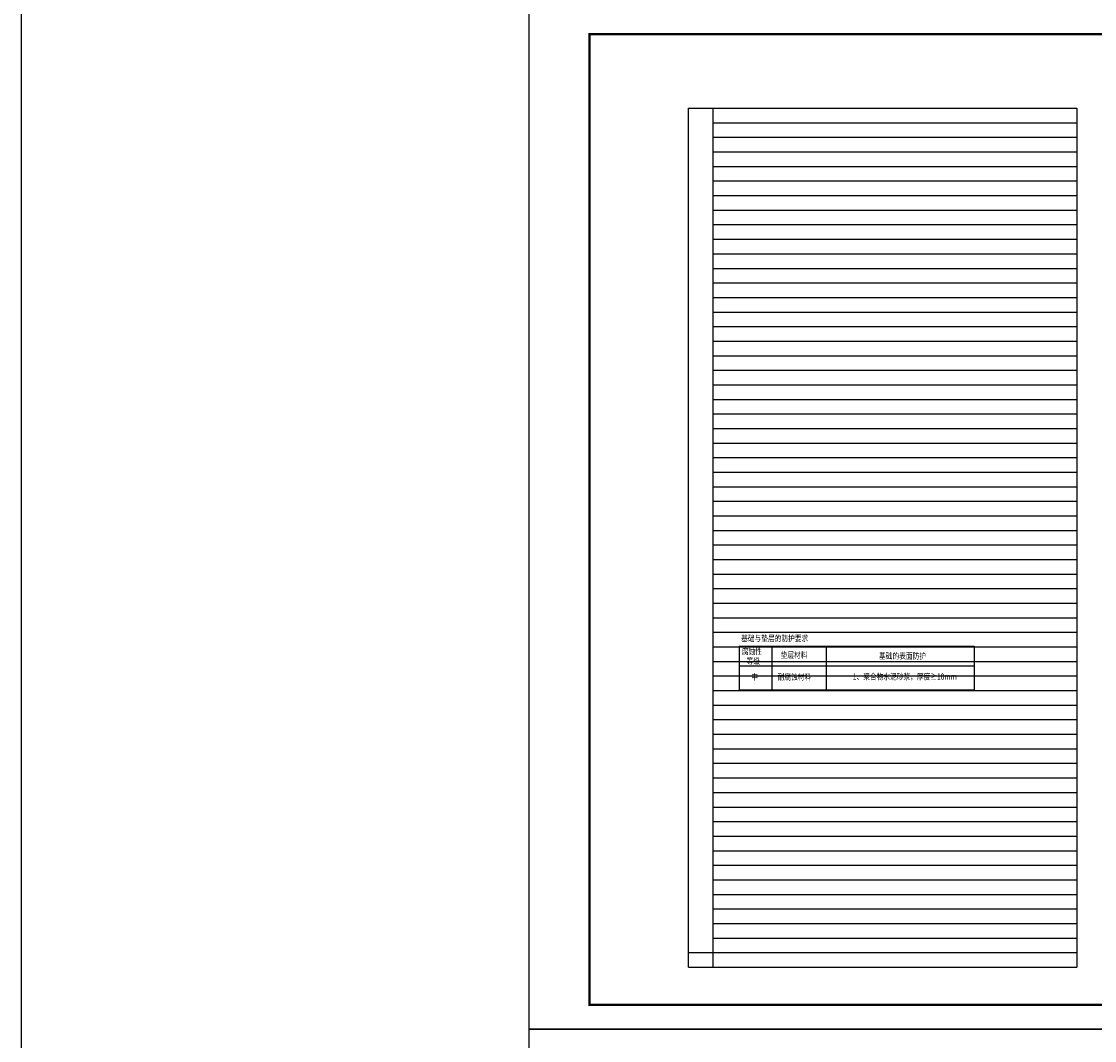
# Model space of a CAD drawing. Extents: x 1235352 to 1236412, y -292456 to -289233.
# Drawn here: x 1235352 to 1235795, y -291434 to -291014 of the extents above; entities that cross this region are included whole.
import ezdxf

# ---------------------------------------------------------------- set-up
doc = ezdxf.new("R2010")
doc.units = 0
doc.header["$LTSCALE"] = 1000
doc.header["$MEASUREMENT"] = 0
for name, color, linetype in [('PUB_TEXT', 7, 'Continuous'), ('PUB_TITLE', 4, 'Continuous'), ('SIG_TEXT', 7, 'Continuous'), ('TWT_TITLE', 7, 'Continuous')]:
    doc.layers.add(name, color=color, linetype=linetype)
doc.styles.add('-黑体', font='simhei.ttf', dxfattribs={"width": 0.8})

msp = doc.modelspace()

# ---------------------------------------------------------------- linework, layer by layer
at = {"color": 142}
for p, q in [((1235637.34, -291055.85), (1235787.34, -291055.85)), ((1235637.34, -291061.85), (1235787.34, -291061.85)), ((1235637.34, -291067.85), (1235787.34, -291067.85)), ((1235637.34, -291073.85), (1235787.34, -291073.85)), ((1235637.34, -291079.85), (1235787.34, -291079.85)), ((1235637.34, -291085.85), (1235787.34, -291085.85)), ((1235637.34, -291091.85), (1235787.34, -291091.85)), ((1235637.34, -291097.85), (1235787.34, -291097.85)), ((1235637.34, -291103.85), (1235787.34, -291103.85)), ((1235637.34, -291109.85), (1235787.34, -291109.85)), ((1235637.34, -291115.85), (1235787.34, -291115.85)), ((1235637.34, -291121.85), (1235787.34, -291121.85)), ((1235637.34, -291127.85), (1235787.34, -291127.85)), ((1235637.34, -291133.85), (1235787.34, -291133.85)), ((1235637.34, -291139.85), (1235787.34, -291139.85)), ((1235637.34, -291145.85), (1235787.34, -291145.85)), ((1235637.34, -291151.85), (1235787.34, -291151.85)), ((1235637.34, -291157.85), (1235787.34, -291157.85)), ((1235637.34, -291163.85), (1235787.34, -291163.85)), ((1235637.34, -291169.85), (1235787.34, -291169.85)), ((1235637.34, -291175.85), (1235787.34, -291175.85)), ((1235637.34, -291181.85), (1235787.34, -291181.85)), ((1235637.34, -291187.85), (1235787.34, -291187.85)), ((1235637.34, -291193.85), (1235787.34, -291193.85)), ((1235637.34, -291199.85), (1235787.34, -291199.85)), ((1235637.34, -291205.85), (1235787.34, -291205.85)), ((1235637.34, -291211.85), (1235787.34, -291211.85)), ((1235637.34, -291217.85), (1235787.34, -291217.85)), ((1235637.34, -291223.85), (1235787.34, -291223.85)), ((1235637.34, -291229.85), (1235787.34, -291229.85)), ((1235637.34, -291235.85), (1235787.34, -291235.85)), ((1235637.34, -291241.85), (1235787.34, -291241.85)), ((1235637.34, -291247.85), (1235787.34, -291247.85)), ((1235637.34, -291253.85), (1235787.34, -291253.85)), ((1235637.34, -291259.85), (1235787.34, -291259.85)), ((1235637.34, -291265.85), (1235787.34, -291265.85)), ((1235637.34, -291271.85), (1235787.34, -291271.85)), ((1235637.34, -291277.85), (1235787.34, -291277.85)), ((1235637.34, -291283.85), (1235787.34, -291283.85)), ((1235637.34, -291289.85), (1235787.34, -291289.85)), ((1235637.34, -291295.85), (1235787.34, -291295.85)), ((1235637.34, -291301.85), (1235787.34, -291301.85)), ((1235637.34, -291307.85), (1235787.34, -291307.85)), ((1235637.34, -291313.85), (1235787.34, -291313.85)), ((1235637.34, -291319.85), (1235787.34, -291319.85)), ((1235637.34, -291325.85), (1235787.34, -291325.85)), ((1235637.34, -291331.85), (1235787.34, -291331.85)), ((1235637.34, -291337.85), (1235787.34, -291337.85)), ((1235637.34, -291343.85), (1235787.34, -291343.85)), ((1235637.34, -291349.85), (1235787.34, -291349.85)), ((1235637.34, -291355.85), (1235787.34, -291355.85)), ((1235637.34, -291361.85), (1235787.34, -291361.85)), ((1235637.34, -291367.85), (1235787.34, -291367.85)), ((1235637.34, -291373.85), (1235787.34, -291373.85)), ((1235637.34, -291379.85), (1235787.34, -291379.85)), ((1235637.34, -291385.85), (1235787.34, -291385.85)), ((1235637.34, -291391.85), (1235787.34, -291391.85)), ((1235627.34, -291397.85), (1235787.34, -291397.85)), ((1235627.34, -291403.85), (1235787.34, -291403.85))]:
    msp.add_line(p, q, dxfattribs=at)
for points in [[(1235627.34, -291403.85), (1235627.34, -291049.85), (1235787.34, -291049.85)], [(1235637.34, -291049.85), (1235637.34, -291403.85)], [(1235787.34, -291049.85), (1235787.34, -291403.85)]]:
    msp.add_lwpolyline(points, dxfattribs=at)
at = {"layer": 'PUB_TEXT'}
for p, q in [((1235648.13, -291271.56), (1235744.94, -291271.56)), ((1235648.13, -291271.56), (1235648.13, -291289.5)), ((1235661.68, -291271.56), (1235661.68, -291289.5)), ((1235683.98, -291271.56), (1235683.98, -291289.5)), ((1235744.94, -291271.56), (1235744.94, -291289.5)), ((1235648.13, -291279.7), (1235744.94, -291279.7)), ((1235648.13, -291289.5), (1235744.94, -291289.5)), ((1235648.13, -291289.5), (1235744.94, -291289.5))]:
    msp.add_line(p, q, dxfattribs=at)
at = {"layer": 'PUB_TITLE'}
msp.add_lwpolyline([(1235561.5, -291429.35), (1236155.5, -291429.35), (1236155.5, -291009.35), (1235561.5, -291009.35)], close=True, dxfattribs=at)
at = {"layer": 'PUB_TITLE', "const_width": 1}
msp.add_lwpolyline([(1235586.5, -291419.35), (1236145.5, -291419.35), (1236145.5, -291019.35), (1235586.5, -291019.35)], close=True, dxfattribs=at)
at = {"layer": 'SIG_TEXT'}
msp.add_lwpolyline([(1235352.5, -289555.78), (1236411.5, -289555.78), (1236411.5, -292455.5), (1235352.5, -292455.5)], close=True, dxfattribs=at)
at = {"layer": 'TWT_TITLE', "color": 0}
msp.add_lwpolyline([(1235561.5, -291849.35), (1236155.5, -291849.35), (1236155.5, -291429.35), (1235561.5, -291429.35)], close=True, dxfattribs=at)

# ---------------------------------------------------------------- texts
at = {"layer": 'PUB_TEXT', "style": '-黑体', "width": 0.8}
for s, height, p in [('基础与垫层的防护要求', 2.531, (1235649, -291269.6)), ('腐蚀性', 2.531, (1235649.28, -291274.97)), ('垫层材料', 2.531, (1235665.24, -291276.45)), ('基础的表面防护', 2.531, (1235705.8, -291276.84)), ('等级', 2.531, (1235651.22, -291278.98)), ('中', 2.53, (1235653.16, -291285.51)), ('耐腐蚀材料', 2.531, (1235664.02, -291285.48)), ('1、聚合物水泥砂浆，厚度≥10mm', 2.5312, (1235695, -291285.35))]:
    msp.add_text(s, height=height, dxfattribs=at).set_placement(p)

doc.saveas('drawing.dxf')
